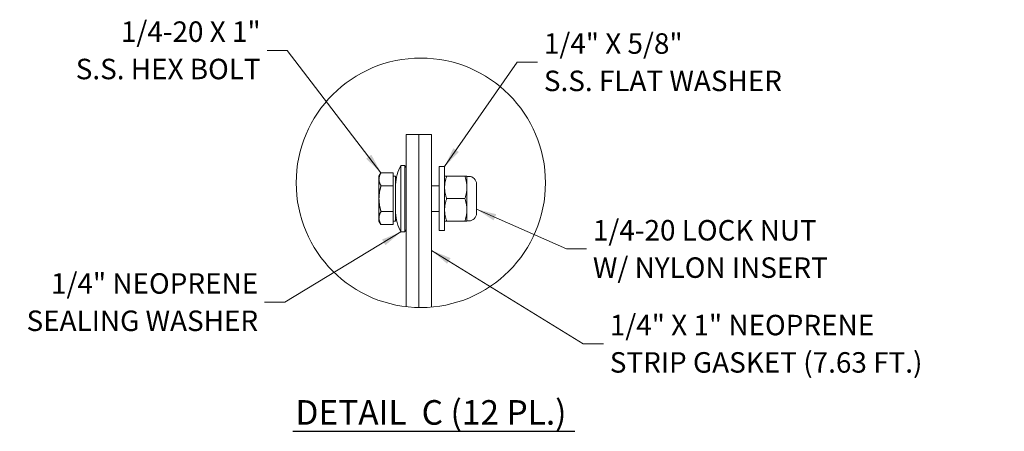
# Model space of a CAD drawing. Units: inches. Extents: x 4 to 106, y 3 to 67.
# Drawn here: x 75 to 105, y 54 to 67 of the extents above; entities that cross this region are included whole.
import ezdxf

# ---------------------------------------------------------------- set-up
doc = ezdxf.new("R2010")
doc.units = ezdxf.units.IN
doc.header["$LTSCALE"] = 6.4
doc.header["$MEASUREMENT"] = 0
doc.layers.get('0').update_dxf_attribs({"lineweight": 0})
for name, color, linetype, lineweight in [('Detail Boundary (ANSI)', 7, 'Continuous', 5), ('Symbol (ANSI)', 7, 'Continuous', 5), ('Visible (ANSI)', 7, 'Continuous', 5)]:
    doc.layers.add(name, color=color, linetype=linetype, lineweight=lineweight)
doc.styles.add('ROMANS', font='romans.shx')
doc.styles.add('Text Style168', font='tahoma.ttf')
doc.dimstyles.new('Default (ANSI)$7', dxfattribs={"dimscale": 6.4, "dimtxt": 0.1, "dimasz": 0.098425, "dimexe": 0.125, "dimexo": 0.0625, "dimgap": 0.031496, "dimtad": 0, "dimtih": 1, "dimtoh": 1, "dimrnd": 1e-08, "dimzin": 0, "dimdsep": 46, "dimtxsty": 'ROMANS', "dimcen": 0.09, "dimdle": 0.393701, "dimclrd": 256, "dimclre": 256, "dimclrt": 256, "dimadec": 0, "dimazin": 0, "dimtfac": 1, "dimtofl": 0, "dimtmove": 0, "dimatfit": 3, "dimfxl": 1, "dimtolj": 1, "dimtzin": 0, "dimlwd": -1, "dimlwe": -1, "dimarcsym": 0})

# ---------------------------------------------------------------- blocks, each defined once
blk = doc.blocks.new('2dTransSymbol1')
at = {"layer": 'Detail Boundary (ANSI)'}
blk.add_circle((13.6042, 9.6448), 0.6092, dxfattribs=at)

msp = doc.modelspace()

# ---------------------------------------------------------------- linework, layer by layer
at = {"layer": 'Symbol (ANSI)', "lineweight": 30}
msp.add_line((83.06696, 53.96711), (91.88838, 53.96711), dxfattribs=at)
at = {"layer": 'Visible (ANSI)'}
for p, q in [((86.6058, 57.85477), (86.6058, 63.23184)), ((86.6058, 63.23184), (87.0058, 63.23184)), ((87.0058, 57.82792), (87.0058, 63.23184)), ((87.0058, 63.23184), (87.4058, 63.23184)), ((87.0058, 57.82792), (87.0058, 63.23184)), ((87.4058, 57.84221), (87.4058, 63.23184)), ((86.4458, 60.19184), (86.4458, 62.27184)), ((86.4458, 62.27184), (86.5658, 62.27184)), ((86.5658, 60.19184), (86.5658, 62.27184)), ((86.6058, 62.19184), (86.5658, 62.27184)), ((87.6426, 60.23184), (87.6426, 62.23184)), ((87.809, 62.23184), (87.6426, 62.23184)), ((87.809, 60.23184), (87.809, 62.23184)), ((85.75778, 61.93264), (85.82038, 62.04106)), ((85.75778, 61.93264), (85.75778, 61.83876)), ((86.19938, 62.04106), (85.82038, 62.04106)), ((86.19938, 62.04106), (86.19938, 61.83876)), ((86.19938, 61.93264), (86.2794, 61.93264)), ((86.2794, 60.53104), (86.2794, 61.93264)), ((87.809, 61.92831), (87.81104, 61.93184)), ((87.87352, 61.93184), (88.44446, 61.93184)), ((88.509, 61.92828), (88.50694, 61.93184)), ((88.509, 60.53541), (88.509, 61.92828)), ((88.5722, 61.92759), (88.509, 61.92759)), ((85.75778, 61.83876), (85.75778, 61.23184)), ((86.19938, 61.63645), (85.82038, 61.63645)), ((86.19938, 61.83876), (86.19938, 61.63645)), ((86.19938, 61.63645), (86.19938, 61.23184)), ((87.4058, 61.63184), (87.6426, 61.63184)), ((88.809, 61.69079), (88.809, 60.77239)), ((85.75778, 61.23184), (85.75778, 60.62493)), ((86.19938, 61.23184), (86.19938, 60.82724)), ((87.87348, 61.23184), (88.4445, 61.23184)), ((86.19938, 60.82724), (85.82038, 60.82724)), ((86.19938, 60.82724), (86.19938, 60.62493)), ((87.4058, 60.83184), (87.6426, 60.83184)), ((85.75778, 60.62493), (85.75778, 60.53104)), ((85.75778, 60.53104), (85.82038, 60.42263)), ((86.19938, 60.42263), (85.82038, 60.42263)), ((86.19938, 60.62493), (86.19938, 60.42263)), ((86.19938, 60.53104), (86.2794, 60.53104)), ((87.809, 60.53538), (87.81104, 60.53184)), ((87.87352, 60.53184), (88.44446, 60.53184)), ((88.509, 60.53541), (88.50694, 60.53184)), ((88.5722, 60.53559), (88.509, 60.53559)), ((86.4458, 60.19184), (86.5658, 60.19184)), ((86.6058, 60.27184), (86.5658, 60.19184)), ((87.809, 60.23184), (87.6426, 60.23184))]:
    msp.add_line(p, q, dxfattribs=at)
for centre, radius, start, end in [((87.6858, 61.60488), 1.408, 151.725275, 177.27379), ((88.5722, 61.69079), 0.2368, 0, 90), ((87.6858, 60.85881), 1.408, 182.72621, 208.274725), ((88.5722, 60.77239), 0.2368, 270, 0)]:
    msp.add_arc(centre, radius, start, end, dxfattribs=at)
for points, weights in [([(85.82038, 62.04106), (85.75778, 61.93264), (85.75778, 61.83876)], [1, 1.0379548493, 1]), ([(87.81104, 61.93184), (87.81104, 61.93184), (87.87352, 61.93184)], [1.07747510666, 1.07747510666, 1.00016401905]), ([(87.87352, 61.93184), (87.75681, 61.58183), (87.87348, 61.23184)], [1.00016403273, 1.15496964384, 1.00021219886]), ([(88.44446, 61.93184), (88.50694, 61.93184), (88.50694, 61.93184)], [1.00014442976, 1.07745400315, 1.07745400315]), ([(88.4445, 61.23184), (88.56116, 61.58183), (88.44446, 61.93184)], [1.000192607, 1.15494702064, 1.00014444181]), ([(85.75778, 61.83876), (85.75778, 61.74487), (85.82038, 61.63645)], [1, 1.0379548493, 1]), ([(85.82038, 61.63645), (85.75778, 61.41962), (85.75778, 61.23184)], [1, 1.0379548493, 1]), ([(85.75778, 61.23184), (85.75778, 61.04407), (85.82038, 60.82724)], [1, 1.0379548493, 1]), ([(87.87348, 61.23184), (87.75681, 60.88186), (87.87352, 60.53184)], [1.00021219886, 1.15496964384, 1.00016403273]), ([(88.44446, 60.53184), (88.56116, 60.88186), (88.4445, 61.23184)], [1.00014444181, 1.15494702064, 1.000192607]), ([(85.82038, 60.82724), (85.75778, 60.71882), (85.75778, 60.62493)], [1, 1.0379548493, 1]), ([(85.75778, 60.62493), (85.75778, 60.53104), (85.82038, 60.42263)], [1, 1.0379548493, 1]), ([(87.87352, 60.53184), (87.81104, 60.53184), (87.81104, 60.53184)], [1.00016401905, 1.07747510666, 1.07747510666]), ([(88.50694, 60.53184), (88.50694, 60.53184), (88.44446, 60.53184)], [1.07745400315, 1.07745400315, 1.00014442976])]:
    msp.add_rational_spline(points, weights, degree=2, dxfattribs=at)

# ---------------------------------------------------------------- block references
at = {"xscale": 6.4, "yscale": 6.4, "zscale": 6.4}
msp.add_blockref('2dTransSymbol1', (0, 0), dxfattribs=at)

# ---------------------------------------------------------------- texts
at = {"layer": 'Symbol (ANSI)', "char_height": 0.64, "line_spacing_factor": 1.093904, "style": 'ROMANS'}
for s, insert, width, attachment_point in [('{\\fRomanS|b0|i0;\\H0.6400;1/4-20 X 1"\\P\\fromans|b0|i0;\\H0.6400;S.S. HEX BOLT}', (82.05609, 65.86632), 7.5803201, 6), ('{\\fRomanS|b0|i0;\\H0.6400;1/4" X 5/8"\\P\\fromans|b0|i0;\\H0.6400;S.S. FLAT WASHER}', (90.91679, 65.49515), 9.2043455, 4), ('{\\fRomanS|b0|i0;\\H0.6400;1/4-20 LOCK NUT\\P\\fromans|b0|i0;\\H0.6400;W/ NYLON INSERT}', (92.45118, 59.66007), 9.800895, 4), ('{\\fRomanS|b0|i0;\\H0.6400;1/4" NEOPRENE\\P\\fromans|b0|i0;\\H0.6400;SEALING WASHER}', (81.97651, 57.99911), 8.4155916, 6), ('{\\fRomanS|b0|i0;\\H0.6400;1/4" X 1" NEOPRENE\\P\\fromans|b0|i0;\\H0.6400;STRIP GASKET (7.63 FT.)}', (92.9795, 56.69798), 12.7120767, 4)]:
    msp.add_mtext(s, dxfattribs=dict(at, insert=insert, width=width, attachment_point=attachment_point))
at = {"layer": 'Symbol (ANSI)', "insert": (83.14376, 53.92769), "char_height": 0.768, "attachment_point": 7, "style": 'Text Style168'}
msp.add_mtext('DETAIL  C (12 PL.)', dxfattribs=at)

# ---------------------------------------------------------------- leaders
at = {"layer": 'Symbol (ANSI)', "annotation_type": 0, "has_hookline": 1}
for points, hookline_direction, text_width in [([(85.82038, 62.04106), (82.88758, 65.86632), (82.25766, 65.86632)], 1, 7.34612), ([(87.809, 62.23184), (90.08529, 65.49515), (90.71522, 65.49515)], 0, 8.90113), ([(88.809, 60.90365), (91.61968, 59.66007), (92.2496, 59.66007)], 0, 9.48016), ([(86.4458, 60.19184), (82.808, 57.99911), (82.17808, 57.99911)], 1, 8.11984), ([(87.4058, 59.61549), (92.148, 56.69798), (92.77792, 56.69798)], 0, 12.34334)]:
    msp.add_leader(points, dimstyle='Default (ANSI)$7', override={"dimtad": 0}, dxfattribs=dict(at, hookline_direction=hookline_direction, text_width=text_width))

doc.saveas('drawing.dxf')
